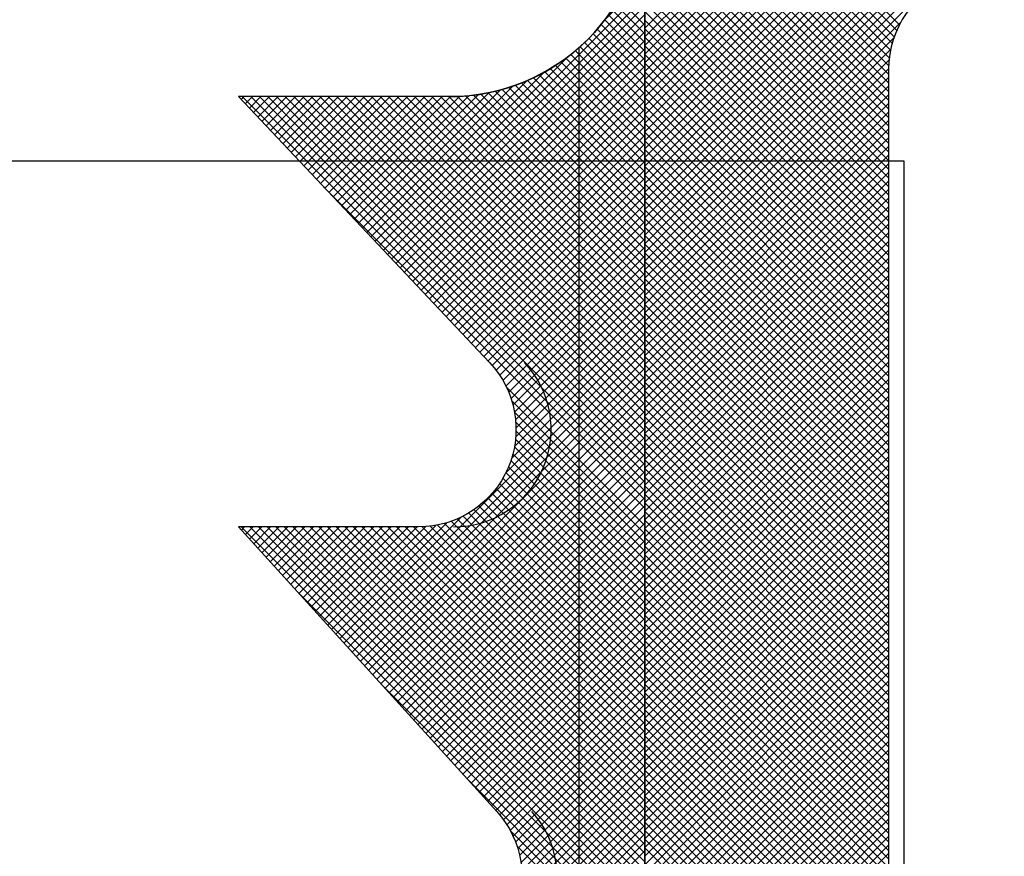
# Model space of a CAD drawing. Units: metres. Extents: x 697326 to 698391, y 7688351 to 7689048.
# Drawn here: x 698030 to 698030, y 7688571 to 7688571 of the extents above; entities that cross this region are included whole.
import ezdxf

# ---------------------------------------------------------------- set-up
doc = ezdxf.new("R2010")
doc.units = ezdxf.units.M
doc.linetypes.add('DASHED', pattern=[0.75, 0.5, -0.25])
doc.layers.add('C-2', color=2, linetype='Continuous', lineweight=30)
doc.layers.add('LONGARINA', color=7, linetype='Continuous')

msp = doc.modelspace()

# ---------------------------------------------------------------- hatches: boundary and pattern name
h = msp.add_hatch()
h.set_pattern_fill('AR-CONC', scale=0.001)
h.set_pattern_definition([(49.99999999999999, (142783.7660885651, 22901.14326790255), (0.182184668996004, -0.01593908553890309), [0.01905, -0.20955]), (355, (142783.7660885651, 22901.14326790255), (-0.03524342142496934, 0.1910568452390352), [0.01524, -0.16764058417]), (100.4514447, (142783.7812705721, 22901.14193964936), (0.1469412470903533, 0.1751177519121951), [0.0161900088, -0.1780902445999999]), (46.18420000000001, (142783.7660885651, 22901.19406790286), (0.2710790408921299, -0.04204232793272715), [0.028575, -0.314325]), (96.63555760999992, (142783.7886784651, 22901.19056440238), (0.237404134051503, 0.2474261245977215), [0.02428502314, -0.26713560816]), (351.1841511700001, (142783.7660885651, 22901.19406790286), (0.237404134064977, 0.2474261245855326), [0.02285996707, -0.25145973192]), (21, (142783.7914885652, 22901.18136790209), (0.1516143912691325, -0.1022651981870876), [0.01905, -0.20955]), (326.0000000000001, (142783.7914885652, 22901.18136790209), (0.06180202834764707, 0.1841879661223193), [0.01524, -0.16764]), (71.45144499999999, (142783.8041230977, 22901.17284580227), (0.2134164192787162, 0.08192276888590524), [0.0161900088, -0.1780899376]), (37.50000000000001, (142783.7660885651, 22901.14326790255), (0.003088603250591816, 0.0845550388731531), [0, -0.165608, 0, -0.17018, 0, -0.168275]), (7.499999999999999, (142783.7660885651, 22901.14326790255), (0.06681966251030574, 0.1001805748181195), [0, -0.09702799999999999, 0, -0.161798, 0, -0.06413500000000001]), (327.5, (142783.7094465651, 22901.14326790255), (0.1355905951668714, -0.005728743992673444), [0, -0.0635, 0, -0.19812, 0, -0.26289]), (317.5, (142783.6840465651, 22901.14326790255), (0.148129181386018, 0.02542649103333303), [0, -0.08255, 0, -0.131572, 0, -0.18669])])
edge = h.paths.add_edge_path()
edge.add_arc((698030.0611710477, 7688570.532024979), 2.552003326077088, 274.2142545703088, 279.8720526962599)
edge.add_line((698030.4987083703, 7688568.017808984), (698030.4987083703, 7688568.423764178))
edge.add_line((698030.4987083703, 7688568.423764178), (698030.7237083704, 7688568.673764178))
edge.add_line((698030.7237083704, 7688568.673764178), (698030.7237083704, 7688569.297764178))
edge.add_line((698030.7237083704, 7688569.297764178), (698030.2487083704, 7688569.297764178))
edge.add_line((698030.2487083704, 7688569.297764178), (698030.2487083704, 7688567.986921694))
edge = h.paths.add_edge_path()
edge.add_arc((698030.1496939432, 7688570.742639031), 2.75749558456677, 266.861222696032, 272.0577833817453)
edge.add_line((698030.2487083704, 7688567.986921694), (698030.2487083704, 7688569.297764178))
edge.add_line((698030.2487083704, 7688569.297764178), (698030.0237083704, 7688569.297764178))
edge.add_line((698030.0237083704, 7688569.297764178), (698030.0237083704, 7688570.537764178))
edge.add_line((698030.0237083704, 7688570.537764178), (698029.7737083704, 7688570.537764178))
edge.add_line((698029.7737083704, 7688570.537764178), (698029.7737083704, 7688570.142764177))
edge.add_line((698029.7737083704, 7688570.142764177), (698029.6487083704, 7688570.142764177))
edge.add_line((698029.6487083704, 7688570.142764177), (698029.4237083704, 7688570.142764177))
edge.add_line((698029.4237083704, 7688570.142764177), (698029.4237083704, 7688569.892764177))
edge.add_line((698029.4237083704, 7688569.892764177), (698029.7737083704, 7688569.587764177))
edge.add_line((698029.7737083704, 7688569.587764177), (698029.7737083704, 7688568.673764178))
edge.add_line((698029.7737083704, 7688568.673764178), (698029.9987083705, 7688568.423764178))
edge.add_line((698029.9987083705, 7688568.423764178), (698029.9987083705, 7688567.989280127))

# ---------------------------------------------------------------- linework, layer by layer
at = {"color": 0}
for p, q in [((698030.0197199399, 7688570.539806781), (698030.0260220892, 7688570.54610893)), ((698030.0197199399, 7688570.539674199), (698030.0260823864, 7688570.546036645)), ((698030.0197199399, 7688570.539541616), (698030.0261426835, 7688570.54596436)), ((698030.0197199399, 7688570.539409034), (698030.0262029805, 7688570.545892075)), ((698030.0197199399, 7688570.539276452), (698030.0262632776, 7688570.545819789)), ((698030.0197199399, 7688570.539143869), (698030.0263235747, 7688570.545747504)), ((698030.0197199399, 7688570.539011287), (698030.0263838718, 7688570.545675218)), ((698030.0197199399, 7688570.538878704), (698030.026444169, 7688570.545602934)), ((698030.0197199399, 7688570.538746121), (698030.0265044661, 7688570.545530648)), ((698030.0197199399, 7688570.538613539), (698030.0265647632, 7688570.545458362)), ((698030.0197199399, 7688570.538480957), (698030.0266250602, 7688570.545386077)), ((698030.0197199399, 7688570.538348375), (698030.0266853573, 7688570.545313792)), ((698030.0197199399, 7688570.538215792), (698030.0267456544, 7688570.545241507)), ((698030.0197199399, 7688570.53808321), (698030.0268059516, 7688570.545169221)), ((698030.0197199399, 7688570.537950628), (698030.0268662487, 7688570.545096936)), ((698030.0197199399, 7688570.537818044), (698030.0269265458, 7688570.545024651)), ((698030.0197199399, 7688570.537685462), (698030.0269868429, 7688570.544952366)), ((698030.0197199399, 7688570.53755288), (698030.0270471399, 7688570.54488008)), ((698030.0197199399, 7688570.537420298), (698030.027107437, 7688570.544807795)), ((698030.0197199399, 7688570.537287715), (698030.0271677341, 7688570.544735509)), ((698030.0197199399, 7688570.537155133), (698030.0272280313, 7688570.544663224)), ((698030.0197199399, 7688570.537022551), (698030.0272883284, 7688570.544590939)), ((698030.0197199399, 7688570.536889968), (698030.0273486255, 7688570.544518653)), ((698030.0197199399, 7688570.536757385), (698030.0274089226, 7688570.544446368)), ((698030.0197199399, 7688570.536624803), (698030.0274692196, 7688570.544374083)), ((698030.0197199399, 7688570.53649222), (698030.0275295167, 7688570.544301798)), ((698030.0197199399, 7688570.536359638), (698030.0275898139, 7688570.544229512)), ((698030.0197199399, 7688570.536227056), (698030.027650111, 7688570.544157227)), ((698030.0197199399, 7688570.536094474), (698030.0277104081, 7688570.544084941)), ((698030.0236364772, 7688570.539861215), (698030.0197199399, 7688570.543777753)), ((698030.0235938512, 7688570.539771259), (698030.0197199399, 7688570.543645171)), ((698030.0235563847, 7688570.539676143), (698030.0197199399, 7688570.543512588)), ((698030.0235245607, 7688570.539575385), (698030.0197199399, 7688570.543380005)), ((698030.0234990404, 7688570.539468323), (698030.0197199399, 7688570.543247423)), ((698030.0234807469, 7688570.539354034), (698030.0197199399, 7688570.543114841)), ((698030.0234710169, 7688570.539231181), (698030.0197199399, 7688570.542982258)), ((698030.0234699372, 7688570.539099678), (698030.0197199399, 7688570.542849676)), ((698030.0234699372, 7688570.538967096), (698030.0197199399, 7688570.542717094)), ((698030.0234699372, 7688570.538834514), (698030.0197199399, 7688570.542584511)), ((698030.0234699372, 7688570.538701931), (698030.0197199399, 7688570.542451928)), ((698030.0234699372, 7688570.538569349), (698030.0197199399, 7688570.542319346)), ((698030.0234699372, 7688570.538436767), (698030.0197199399, 7688570.542186764)), ((698030.0234699372, 7688570.538304184), (698030.0197199399, 7688570.542054181)), ((698030.0234699372, 7688570.538171601), (698030.0197199399, 7688570.541921599)), ((698030.0234699372, 7688570.538039019), (698030.0197199399, 7688570.541789017)), ((698030.0234699372, 7688570.537906437), (698030.0197199399, 7688570.541656434)), ((698030.0234699372, 7688570.537773854), (698030.0197199399, 7688570.541523851)), ((698030.0234699372, 7688570.537641272), (698030.0197199399, 7688570.541391269)), ((698030.0234699372, 7688570.53750869), (698030.0197199399, 7688570.541258687)), ((698030.0234699372, 7688570.537376107), (698030.0197199399, 7688570.541126104)), ((698030.0234699372, 7688570.537243525), (698030.0197199399, 7688570.540993522)), ((698030.0234699372, 7688570.537110942), (698030.0197199399, 7688570.54086094)), ((698030.0234699372, 7688570.53697836), (698030.0197199399, 7688570.540728357)), ((698030.0234699372, 7688570.536845777), (698030.0197199399, 7688570.540595775)), ((698030.0190996984, 7688570.539928773), (698030.0197199399, 7688570.540549015)), ((698030.0234699372, 7688570.536713195), (698030.0197199399, 7688570.540463192)), ((698030.0156993021, 7688570.536395795), (698030.0197199399, 7688570.540416433)), ((698030.0157637097, 7688570.53632762), (698030.0197199399, 7688570.54028385)), ((698030.0234699372, 7688570.536580613), (698030.0197199399, 7688570.54033061)), ((698030.0158281174, 7688570.536259445), (698030.0197199399, 7688570.540151267)), ((698030.0197199399, 7688570.539720958), (698030.0192683531, 7688570.540172545)), ((698030.0197199399, 7688570.539853541), (698030.0193180213, 7688570.540255459)), ((698030.0234699372, 7688570.53644803), (698030.0197199399, 7688570.540198027)), ((698030.015892525, 7688570.536191271), (698030.0197199399, 7688570.540018685)), ((698030.0197199399, 7688570.539455794), (698030.0191623302, 7688570.540013403)), ((698030.0197199399, 7688570.539588376), (698030.0192164407, 7688570.540091875)), ((698030.0234699372, 7688570.536315448), (698030.0197199399, 7688570.540065445)), ((698030.0159569327, 7688570.536123096), (698030.0197199399, 7688570.539886103)), ((698030.0197199399, 7688570.539190629), (698030.0190476604, 7688570.539862908)), ((698030.0197199399, 7688570.539323211), (698030.0191060598, 7688570.539937091)), ((698030.0234699372, 7688570.536182866), (698030.0197199399, 7688570.539932863)), ((698030.0197199399, 7688570.535961891), (698030.0236561142, 7688570.539898065)), ((698030.0160213403, 7688570.536054921), (698030.0197199399, 7688570.539753521)), ((698030.0197199399, 7688570.538925463), (698030.0189245628, 7688570.539720841)), ((698030.0197199399, 7688570.539058046), (698030.0189871556, 7688570.539790831)), ((698030.0234699372, 7688570.536050282), (698030.0197199399, 7688570.53980028)), ((698030.016085748, 7688570.535986746), (698030.0197199399, 7688570.539620938)), ((698030.0197199399, 7688570.538527717), (698030.0187243348, 7688570.539523321)), ((698030.0197199399, 7688570.538660299), (698030.0187931507, 7688570.539587088)), ((698030.0197199399, 7688570.538792881), (698030.018859893, 7688570.539652929)), ((698030.0234699372, 7688570.5359177), (698030.0197199399, 7688570.539667698)), ((698030.0197199399, 7688570.535829308), (698030.0235508218, 7688570.53966019)), ((698030.0234699372, 7688570.535785118), (698030.0197199399, 7688570.539535115)), ((698030.0156348944, 7688570.536463969), (698030.0185466185, 7688570.539375694)), ((698030.0161501556, 7688570.535918571), (698030.0197199399, 7688570.539488356)), ((698030.0197199399, 7688570.538262552), (698030.018580446, 7688570.539402045)), ((698030.0197199399, 7688570.538395134), (698030.0186534377, 7688570.539461636)), ((698030.0197199399, 7688570.535696726), (698030.0235009545, 7688570.53947774)), ((698030.0234699372, 7688570.535652536), (698030.0197199399, 7688570.539402532)), ((698030.0162145633, 7688570.535850396), (698030.0197199399, 7688570.539355773)), ((698030.016278971, 7688570.535782222), (698030.0197199399, 7688570.53922319)), ((698030.0197199399, 7688570.537864804), (698030.0183486674, 7688570.539236077)), ((698030.0197199399, 7688570.537997386), (698030.0184280912, 7688570.539289235)), ((698030.0197199399, 7688570.53812997), (698030.0185053394, 7688570.53934457)), ((698030.0197199399, 7688570.535564143), (698030.0234771667, 7688570.53932137)), ((698030.0234699372, 7688570.535519953), (698030.0197199399, 7688570.53926995)), ((698030.0155704867, 7688570.536532144), (698030.0181644743, 7688570.539126132)), ((698030.0163433786, 7688570.535714047), (698030.0197199399, 7688570.539090608)), ((698030.0197199399, 7688570.537467057), (698030.0180968835, 7688570.539090114)), ((698030.0197199399, 7688570.53759964), (698030.0181831183, 7688570.539136461)), ((698030.0197199399, 7688570.537732222), (698030.0182670264, 7688570.539185136)), ((698030.0197199399, 7688570.535431561), (698030.0234699372, 7688570.539181558)), ((698030.0234699372, 7688570.535387371), (698030.0197199399, 7688570.539137368)), ((698030.0154416714, 7688570.536668493), (698030.0176896874, 7688570.53891651)), ((698030.0155060791, 7688570.536600319), (698030.0179053402, 7688570.53899958)), ((698030.0164077863, 7688570.535645872), (698030.0197199399, 7688570.538958026)), ((698030.0197199399, 7688570.536936727), (698030.0177271009, 7688570.538929567)), ((698030.0197199399, 7688570.53706931), (698030.017823464, 7688570.538965786)), ((698030.0197199399, 7688570.537201893), (698030.0179171445, 7688570.539004687)), ((698030.0197199399, 7688570.537334475), (698030.0180082528, 7688570.539046162)), ((698030.0197199399, 7688570.535298979), (698030.0234699372, 7688570.539048976)), ((698030.0234699372, 7688570.535254789), (698030.0197199399, 7688570.539004786)), ((698030.0197199399, 7688570.535166397), (698030.0234699372, 7688570.538916393)), ((698030.0151840408, 7688570.536941193), (698030.0170126099, 7688570.538769762)), ((698030.0152484485, 7688570.536873018), (698030.0171639166, 7688570.538788486)), ((698030.0153128561, 7688570.536804844), (698030.0173251438, 7688570.538817131)), ((698030.0153772638, 7688570.536736669), (698030.0174989563, 7688570.538858362)), ((698030.0164721939, 7688570.535577698), (698030.0197199399, 7688570.538825444)), ((698030.0197199399, 7688570.53600865), (698030.016963255, 7688570.538765335)), ((698030.0197199399, 7688570.536141233), (698030.0170835981, 7688570.538777575)), ((698030.0197199399, 7688570.536273816), (698030.0171996942, 7688570.538794061)), ((698030.0197199399, 7688570.536406398), (698030.0173119027, 7688570.538814435)), ((698030.0197199399, 7688570.53653898), (698030.0174205196, 7688570.538838401)), ((698030.0197199399, 7688570.536671562), (698030.0175257918, 7688570.538865711)), ((698030.0197199399, 7688570.536804145), (698030.0176279269, 7688570.538896158)), ((698030.0234699372, 7688570.535122206), (698030.0197199399, 7688570.538872203)), ((698030.0197199399, 7688570.535033814), (698030.0234699372, 7688570.538783811)), ((698030.0135094417, 7688570.538713736), (698030.013551157, 7688570.538755452)), ((698030.0197199399, 7688570.532561507), (698030.0135259952, 7688570.538755452)), ((698030.0135738493, 7688570.538645562), (698030.0136837395, 7688570.538755452)), ((698030.013638257, 7688570.538577387), (698030.0138163219, 7688570.538755452)), ((698030.0197199399, 7688570.53269409), (698030.0136585776, 7688570.538755452)), ((698030.0137026646, 7688570.538509212), (698030.0139489042, 7688570.538755452)), ((698030.0137670723, 7688570.538441038), (698030.0140814867, 7688570.538755452)), ((698030.0197199399, 7688570.532826672), (698030.01379116, 7688570.538755452)), ((698030.0138314799, 7688570.538372863), (698030.0142140691, 7688570.538755452)), ((698030.0138958876, 7688570.538304688), (698030.0143466515, 7688570.538755452)), ((698030.0197199399, 7688570.532959254), (698030.0139237425, 7688570.538755452)), ((698030.0139602954, 7688570.538236514), (698030.014479234, 7688570.538755452)), ((698030.014024703, 7688570.538168339), (698030.0146118164, 7688570.538755452)), ((698030.0197199399, 7688570.533091838), (698030.0140563248, 7688570.538755452)), ((698030.0140891107, 7688570.538100164), (698030.0147443988, 7688570.538755452)), ((698030.0141535182, 7688570.538031989), (698030.0148769813, 7688570.538755452)), ((698030.0197199399, 7688570.53322442), (698030.0141889073, 7688570.538755452)), ((698030.014217926, 7688570.537963814), (698030.0150095636, 7688570.538755452)), ((698030.0142823335, 7688570.537895639), (698030.015142146, 7688570.538755452)), ((698030.0197199399, 7688570.533357002), (698030.0143214897, 7688570.538755452)), ((698030.0143467413, 7688570.537827465), (698030.0152747285, 7688570.538755452)), ((698030.0144111488, 7688570.53775929), (698030.0154073109, 7688570.538755452)), ((698030.0197199399, 7688570.533489584), (698030.0144540721, 7688570.538755452)), ((698030.0144755566, 7688570.537691115), (698030.0155398934, 7688570.538755452)), ((698030.0145399643, 7688570.537622941), (698030.0156724758, 7688570.538755452)), ((698030.0197199399, 7688570.533622167), (698030.0145866546, 7688570.538755452)), ((698030.0146043719, 7688570.537554766), (698030.0158050582, 7688570.538755452)), ((698030.0146687796, 7688570.537486591), (698030.0159376407, 7688570.538755452)), ((698030.0197199399, 7688570.533754749), (698030.014719237, 7688570.538755452)), ((698030.0147331872, 7688570.537418417), (698030.0160702231, 7688570.538755452)), ((698030.0147975949, 7688570.537350241), (698030.0162028054, 7688570.538755452)), ((698030.0197199399, 7688570.533887331), (698030.0148518194, 7688570.538755452)), ((698030.0148620025, 7688570.537282066), (698030.016335388, 7688570.538755452)), ((698030.0149264102, 7688570.537213892), (698030.0164679703, 7688570.538755452)), ((698030.0197199399, 7688570.534019914), (698030.0149844019, 7688570.538755452)), ((698030.0149908178, 7688570.537145717), (698030.0166005527, 7688570.538755452)), ((698030.0150552255, 7688570.537077542), (698030.0167331352, 7688570.538755452)), ((698030.0197199399, 7688570.534152497), (698030.0151169843, 7688570.538755452)), ((698030.0151196332, 7688570.537009368), (698030.0168694451, 7688570.538759179)), ((698030.0197199399, 7688570.534285079), (698030.0152495666, 7688570.538755452)), ((698030.0197199399, 7688570.534417661), (698030.0153821491, 7688570.538755452)), ((698030.0197199399, 7688570.534550244), (698030.0155147315, 7688570.538755452)), ((698030.0197199399, 7688570.534682826), (698030.0156473139, 7688570.538755452)), ((698030.0197199399, 7688570.534815408), (698030.0157798964, 7688570.538755452)), ((698030.0197199399, 7688570.534947991), (698030.0159124788, 7688570.538755452)), ((698030.0197199399, 7688570.535080574), (698030.0160450612, 7688570.538755452)), ((698030.0197199399, 7688570.535213156), (698030.0161776437, 7688570.538755452)), ((698030.0197199399, 7688570.535345739), (698030.016310226, 7688570.538755452)), ((698030.0197199399, 7688570.535478321), (698030.0164428084, 7688570.538755452)), ((698030.0165366016, 7688570.535509523), (698030.0197199399, 7688570.538692861)), ((698030.0197199399, 7688570.535610903), (698030.0165753909, 7688570.538755452)), ((698030.0197199399, 7688570.535743485), (698030.0167079733, 7688570.538755452)), ((698030.0197199399, 7688570.535876068), (698030.0168382231, 7688570.538757785)), ((698030.0234699372, 7688570.534989623), (698030.0197199399, 7688570.538739621)), ((698030.0197199399, 7688570.534901232), (698030.0234699372, 7688570.538651229)), ((698030.0166010092, 7688570.535441348), (698030.0197199399, 7688570.538560279)), ((698030.0234699372, 7688570.534857041), (698030.0197199399, 7688570.538607039)), ((698030.0197199399, 7688570.534768649), (698030.0234699372, 7688570.538518647)), ((698030.0234699372, 7688570.534724459), (698030.0197199399, 7688570.538474455)), ((698030.0166654169, 7688570.535373174), (698030.0197199399, 7688570.538427697)), ((698030.0197199399, 7688570.534636066), (698030.0234699372, 7688570.538386064)), ((698030.0234699372, 7688570.534591876), (698030.0197199399, 7688570.538341873)), ((698030.0167298245, 7688570.535304998), (698030.0197199399, 7688570.538295113)), ((698030.0167942322, 7688570.535236823), (698030.0197199399, 7688570.538162531)), ((698030.0197199399, 7688570.534503484), (698030.0234699372, 7688570.538253481)), ((698030.0234699372, 7688570.534459294), (698030.0197199399, 7688570.538209291)), ((698030.0168586399, 7688570.535168649), (698030.0197199399, 7688570.538029949)), ((698030.0197199399, 7688570.534370902), (698030.0234699372, 7688570.538120899)), ((698030.0234699372, 7688570.534326712), (698030.0197199399, 7688570.538076709)), ((698030.0169230475, 7688570.535100474), (698030.0197199399, 7688570.537897366)), ((698030.0197199399, 7688570.534238319), (698030.0234699372, 7688570.537988316)), ((698030.0234699372, 7688570.534194129), (698030.0197199399, 7688570.537944126)), ((698030.0197199399, 7688570.534105737), (698030.0234699372, 7688570.537855734)), ((698030.0169874552, 7688570.535032299), (698030.0197199399, 7688570.537764784)), ((698030.0234699372, 7688570.534061546), (698030.0197199399, 7688570.537811544)), ((698030.0197199399, 7688570.533973155), (698030.0234699372, 7688570.537723152)), ((698030.0170518628, 7688570.534964125), (698030.0197199399, 7688570.537632202)), ((698030.0234699372, 7688570.533928964), (698030.0197199399, 7688570.537678962)), ((698030.0197199399, 7688570.533840572), (698030.0234699372, 7688570.537590569)), ((698030.0171162705, 7688570.53489595), (698030.0197199399, 7688570.53749962)), ((698030.0234699372, 7688570.533796381), (698030.0197199399, 7688570.537546379)), ((698030.0197199399, 7688570.533707989), (698030.0234699372, 7688570.537457987)), ((698030.0234699372, 7688570.533663799), (698030.0197199399, 7688570.537413796)), ((698030.0197199399, 7688570.532428925), (698030.0147800094, 7688570.537368855)), ((698030.0171806781, 7688570.534827775), (698030.0197199399, 7688570.537367037)), ((698030.0197199399, 7688570.533575407), (698030.0234699372, 7688570.537325405)), ((698030.0234699372, 7688570.533531217), (698030.0197199399, 7688570.537281214)), ((698030.0172450858, 7688570.534759601), (698030.0197199399, 7688570.537234454)), ((698030.0173094935, 7688570.534691426), (698030.0197199399, 7688570.537101872)), ((698030.0197199399, 7688570.533442825), (698030.0234699372, 7688570.537192822)), ((698030.0234699372, 7688570.533398635), (698030.0197199399, 7688570.537148631)), ((698030.01737292, 7688570.53462227), (698030.0197199399, 7688570.536969289)), ((698030.0197199399, 7688570.533310242), (698030.0234699372, 7688570.537060239)), ((698030.0234699372, 7688570.533266052), (698030.0197199399, 7688570.537016049)), ((698030.01743237, 7688570.534549138), (698030.0197199399, 7688570.536836707)), ((698030.0197199399, 7688570.53317766), (698030.0234699372, 7688570.536927657)), ((698030.0234699372, 7688570.53313347), (698030.0197199399, 7688570.536883467)), ((698030.0197199399, 7688570.533045078), (698030.0234699372, 7688570.536795075)), ((698030.0174875583, 7688570.534471743), (698030.0197199399, 7688570.536704125)), ((698030.0234699372, 7688570.533000887), (698030.0197199399, 7688570.536750885)), ((698030.0197199399, 7688570.532912496), (698030.0234699372, 7688570.536662492)), ((698030.0175383464, 7688570.534389948), (698030.0197199399, 7688570.536571543)), ((698030.0234699372, 7688570.532868304), (698030.0197199399, 7688570.536618302)), ((698030.0197199399, 7688570.532779912), (698030.0234699372, 7688570.53652991)), ((698030.0175845304, 7688570.534303551), (698030.0197199399, 7688570.53643896)), ((698030.0234699372, 7688570.532735722), (698030.0197199399, 7688570.536485719)), ((698030.0197199399, 7688570.53264733), (698030.0234699372, 7688570.536397328)), ((698030.0234699372, 7688570.53260314), (698030.0197199399, 7688570.536353137)), ((698030.017625827, 7688570.534212264), (698030.0197199399, 7688570.536306378)), ((698030.0197199399, 7688570.532514748), (698030.0234699372, 7688570.536264746)), ((698030.0234699372, 7688570.532470558), (698030.0197199399, 7688570.536220554)), ((698030.01766185, 7688570.534115705), (698030.0197199399, 7688570.536173795)), ((698030.017692075, 7688570.534013348), (698030.0197199399, 7688570.536041212)), ((698030.0197199399, 7688570.532382165), (698030.0234699372, 7688570.536132162)), ((698030.0234699372, 7688570.532337975), (698030.0197199399, 7688570.536087972)), ((698030.0177157818, 7688570.533904472), (698030.0197199399, 7688570.53590863)), ((698030.0197199399, 7688570.532249583), (698030.0234699372, 7688570.53599958)), ((698030.0234699372, 7688570.532205393), (698030.0197199399, 7688570.53595539)), ((698030.017731956, 7688570.533788064), (698030.0197199399, 7688570.535776048)), ((698030.0197199399, 7688570.532117001), (698030.0234699372, 7688570.535866998)), ((698030.0234699372, 7688570.53207281), (698030.0197199399, 7688570.535822808)), ((698030.0177391112, 7688570.533662637), (698030.0197199399, 7688570.535643465)), ((698030.0197199399, 7688570.531984418), (698030.0234699372, 7688570.535734415)), ((698030.0234699372, 7688570.531940227), (698030.0197199399, 7688570.535690225)), ((698030.0197199399, 7688570.531851836), (698030.0234699372, 7688570.535601833)), ((698030.0177349349, 7688570.533525878), (698030.0197199399, 7688570.535510883)), ((698030.0234699372, 7688570.531807645), (698030.0197199399, 7688570.535557643)), ((698030.0197199399, 7688570.531719253), (698030.0234699372, 7688570.535469251)), ((698030.0177154808, 7688570.533373841), (698030.0197199399, 7688570.535378301)), ((698030.0234699372, 7688570.531675063), (698030.0197199399, 7688570.53542506)), ((698030.0197199399, 7688570.531586671), (698030.0234699372, 7688570.535336668)), ((698030.0234699372, 7688570.53154248), (698030.0197199399, 7688570.535292477)), ((698030.0176728896, 7688570.533198668), (698030.0197199399, 7688570.535245718)), ((698030.0197199399, 7688570.531454088), (698030.0234699372, 7688570.535204086)), ((698030.0234699372, 7688570.531409898), (698030.0197199399, 7688570.535159895)), ((698030.0150922248, 7688570.530352838), (698030.0197199399, 7688570.534980553)), ((698030.017585778, 7688570.532978973), (698030.0197199399, 7688570.535113135)), ((698030.0197199399, 7688570.531321506), (698030.0234699372, 7688570.535071503)), ((698030.0234699372, 7688570.531277316), (698030.0197199399, 7688570.535027313)), ((698030.0151553085, 7688570.530283339), (698030.0197199399, 7688570.534847971)), ((698030.0197199399, 7688570.531188924), (698030.0234699372, 7688570.534938921)), ((698030.0234699372, 7688570.531144734), (698030.0197199399, 7688570.53489473)), ((698030.0152183921, 7688570.53021384), (698030.0197199399, 7688570.534715388)), ((698030.0197199399, 7688570.531056341), (698030.0234699372, 7688570.534806338)), ((698030.0234699372, 7688570.53101215), (698030.0197199399, 7688570.534762148)), ((698030.0152814758, 7688570.530144342), (698030.0197199399, 7688570.534582806)), ((698030.0197199399, 7688570.530923759), (698030.0234699372, 7688570.534673756)), ((698030.0234699372, 7688570.530879568), (698030.0197199399, 7688570.534629566)), ((698030.0197199399, 7688570.530791176), (698030.0234699372, 7688570.534541174)), ((698030.0153445594, 7688570.530074843), (698030.0197199399, 7688570.534450224)), ((698030.0234699372, 7688570.530746986), (698030.0197199399, 7688570.534496984)), ((698030.0197199399, 7688570.530658594), (698030.0234699372, 7688570.534408591)), ((698030.0154076432, 7688570.530005344), (698030.0197199399, 7688570.534317642)), ((698030.0197199399, 7688570.53216376), (698030.0175887279, 7688570.534294972)), ((698030.0234699372, 7688570.530614403), (698030.0197199399, 7688570.5343644)), ((698030.0197199399, 7688570.530526011), (698030.0234699372, 7688570.534276009)), ((698030.0234699372, 7688570.530481821), (698030.0197199399, 7688570.534231818)), ((698030.0154707269, 7688570.529935845), (698030.0197199399, 7688570.534185058)), ((698030.0197199399, 7688570.532031178), (698030.0176742544, 7688570.534076863)), ((698030.0197199399, 7688570.530393429), (698030.0234699372, 7688570.534143426)), ((698030.0234699372, 7688570.530349239), (698030.0197199399, 7688570.534099236)), ((698030.0155338105, 7688570.529866347), (698030.0197199399, 7688570.534052476)), ((698030.0155968942, 7688570.529796848), (698030.0197199399, 7688570.533919894)), ((698030.0197199399, 7688570.530260847), (698030.0234699372, 7688570.534010844)), ((698030.0234699372, 7688570.530216657), (698030.0197199399, 7688570.533966653)), ((698030.0156599778, 7688570.529727349), (698030.0197199399, 7688570.533787311)), ((698030.0197199399, 7688570.531898595), (698030.017716155, 7688570.53390238)), ((698030.0197199399, 7688570.530128264), (698030.0234699372, 7688570.533878261)), ((698030.0234699372, 7688570.530084074), (698030.0197199399, 7688570.533834071)), ((698030.0157230615, 7688570.529657851), (698030.0197199399, 7688570.533654729)), ((698030.0197199399, 7688570.531766013), (698030.0177351864, 7688570.533750766)), ((698030.0197199399, 7688570.529995682), (698030.0234699372, 7688570.533745679)), ((698030.0234699372, 7688570.529951491), (698030.0197199399, 7688570.533701489)), ((698030.0157861451, 7688570.529588352), (698030.0197199399, 7688570.533522147)), ((698030.0197199399, 7688570.531500848), (698030.0177316745, 7688570.533489114)), ((698030.0197199399, 7688570.53163343), (698030.0177390622, 7688570.533614309)), ((698030.0197199399, 7688570.5298631), (698030.0234699372, 7688570.533613097)), ((698030.0234699372, 7688570.529818909), (698030.0197199399, 7688570.533568907)), ((698030.0197199399, 7688570.529730516), (698030.0234699372, 7688570.533480514)), ((698030.0158492288, 7688570.529518853), (698030.0197199399, 7688570.533389564)), ((698030.0197199399, 7688570.531368266), (698030.0177153099, 7688570.533372896)), ((698030.0234699372, 7688570.529686326), (698030.0197199399, 7688570.533436324)), ((698030.0197199399, 7688570.529597934), (698030.0234699372, 7688570.533347932)), ((698030.0159123124, 7688570.529449354), (698030.0197199399, 7688570.533256982)), ((698030.0197199399, 7688570.531103101), (698030.0176610732, 7688570.533161967)), ((698030.0197199399, 7688570.531235683), (698030.0176914409, 7688570.533264183)), ((698030.0234699372, 7688570.529553744), (698030.0197199399, 7688570.533303741)), ((698030.0197199399, 7688570.529465352), (698030.0234699372, 7688570.53321535)), ((698030.0234699372, 7688570.529421162), (698030.0197199399, 7688570.533171159)), ((698030.0159753961, 7688570.529379856), (698030.0197199399, 7688570.533124399)), ((698030.0197199399, 7688570.530970518), (698030.0176249219, 7688570.533065536)), ((698030.0197199399, 7688570.52933277), (698030.0234699372, 7688570.533082766)), ((698030.0234699372, 7688570.529288579), (698030.0197199399, 7688570.533038576)), ((698030.0160384797, 7688570.529310357), (698030.0197199399, 7688570.532991817)), ((698030.0161015635, 7688570.529240858), (698030.0197199399, 7688570.532859234)), ((698030.0197199399, 7688570.530705353), (698030.017537213, 7688570.53288808)), ((698030.0197199399, 7688570.530837936), (698030.0175835073, 7688570.532974368)), ((698030.0197199399, 7688570.529200187), (698030.0234699372, 7688570.532950184)), ((698030.0234699372, 7688570.529155997), (698030.0197199399, 7688570.532905994)), ((698030.0161646471, 7688570.529171359), (698030.0197199399, 7688570.532726652)), ((698030.0197199399, 7688570.530440189), (698030.0174310311, 7688570.532729098)), ((698030.0197199399, 7688570.530572771), (698030.0174863202, 7688570.532806391)), ((698030.0197199399, 7688570.529067605), (698030.0234699372, 7688570.532817602)), ((698030.0234699372, 7688570.529023414), (698030.0197199399, 7688570.532773412)), ((698030.0162277308, 7688570.529101861), (698030.0197199399, 7688570.53259407)), ((698030.0197199399, 7688570.530175024), (698030.0173077566, 7688570.532587207)), ((698030.0197199399, 7688570.530307606), (698030.0173714828, 7688570.532656063)), ((698030.0197199399, 7688570.528935023), (698030.0234699372, 7688570.53268502)), ((698030.0234699372, 7688570.528890832), (698030.0197199399, 7688570.532640829)), ((698030.0162908144, 7688570.529032362), (698030.0197199399, 7688570.532461487)), ((698030.0197199399, 7688570.529777276), (698030.0170915673, 7688570.532405649)), ((698030.0197199399, 7688570.529909859), (698030.0171678426, 7688570.532461956)), ((698030.0197199399, 7688570.530042442), (698030.0172398827, 7688570.532522499)), ((698030.0197199399, 7688570.52880244), (698030.0234699372, 7688570.532552437)), ((698030.0234699372, 7688570.528758249), (698030.0197199399, 7688570.532508247)), ((698030.0197199399, 7688570.528669857), (698030.0234699372, 7688570.532419855)), ((698030.0150291412, 7688570.530422337), (698030.0169003039, 7688570.532293499)), ((698030.0163538981, 7688570.528962863), (698030.0197199399, 7688570.532328905)), ((698030.0197199399, 7688570.529379529), (698030.0168357729, 7688570.532263696)), ((698030.0197199399, 7688570.529512112), (698030.0169257558, 7688570.532306296)), ((698030.0197199399, 7688570.529644694), (698030.0170109336, 7688570.5323537)), ((698030.0234699372, 7688570.528625667), (698030.0197199399, 7688570.532375664)), ((698030.0197199399, 7688570.528537275), (698030.0234699372, 7688570.532287273)), ((698030.0197199399, 7688570.525932387), (698030.0135123305, 7688570.532139995)), ((698030.0135151333, 7688570.532090307), (698030.0135648217, 7688570.532139995)), ((698030.013578217, 7688570.532020808), (698030.0136974041, 7688570.532139995)), ((698030.0136413006, 7688570.53195131), (698030.0138299866, 7688570.532139995)), ((698030.0197199399, 7688570.526064969), (698030.013644913, 7688570.532139995)), ((698030.0137043843, 7688570.531881811), (698030.013962569, 7688570.532139995)), ((698030.0137674679, 7688570.531812312), (698030.0140951513, 7688570.532139995)), ((698030.0197199399, 7688570.526197551), (698030.0137774954, 7688570.532139995)), ((698030.0138305516, 7688570.531742813), (698030.0142277338, 7688570.532139995)), ((698030.0138936352, 7688570.531673315), (698030.0143603162, 7688570.532139995)), ((698030.0197199399, 7688570.526330134), (698030.0139100777, 7688570.532139995)), ((698030.013956719, 7688570.531603816), (698030.0144928986, 7688570.532139995)), ((698030.0140198026, 7688570.531534317), (698030.0146254811, 7688570.532139995)), ((698030.0197199399, 7688570.526462716), (698030.0140426602, 7688570.532139995)), ((698030.0140828863, 7688570.531464818), (698030.0147580635, 7688570.532139995)), ((698030.0141459699, 7688570.53139532), (698030.0148906459, 7688570.532139995)), ((698030.0197199399, 7688570.526595298), (698030.0141752426, 7688570.532139995)), ((698030.0142090536, 7688570.531325821), (698030.0150232284, 7688570.532139995)), ((698030.0142721372, 7688570.531256322), (698030.0151558107, 7688570.532139995)), ((698030.0197199399, 7688570.52672788), (698030.014307825, 7688570.532139995)), ((698030.0143352209, 7688570.531186824), (698030.0152883931, 7688570.532139995)), ((698030.0143983046, 7688570.531117325), (698030.0154209756, 7688570.532139995)), ((698030.0197199399, 7688570.526860463), (698030.0144404075, 7688570.532139995)), ((698030.0144613882, 7688570.531047826), (698030.015553558, 7688570.532139995)), ((698030.014524472, 7688570.530978327), (698030.0156861404, 7688570.532139995)), ((698030.0197199399, 7688570.526993046), (698030.0145729899, 7688570.532139995)), ((698030.0145875555, 7688570.530908829), (698030.0158187229, 7688570.532139995)), ((698030.0146506393, 7688570.53083933), (698030.0159513053, 7688570.532139995)), ((698030.0197199399, 7688570.527125628), (698030.0147055723, 7688570.532139995)), ((698030.0147137229, 7688570.530769831), (698030.0160838877, 7688570.532139995)), ((698030.0147768066, 7688570.530700332), (698030.0162164702, 7688570.532139995)), ((698030.0197199399, 7688570.527258211), (698030.0148381548, 7688570.532139995)), ((698030.0148398902, 7688570.530630833), (698030.0163533997, 7688570.532144343)), ((698030.0149029739, 7688570.530561334), (698030.0165054364, 7688570.532163797)), ((698030.0149660575, 7688570.530491835), (698030.0166806099, 7688570.532206388)), ((698030.0197199399, 7688570.527390793), (698030.0149707372, 7688570.532139995)), ((698030.0197199399, 7688570.527523375), (698030.0151033195, 7688570.532139995)), ((698030.0197199399, 7688570.527655958), (698030.015235902, 7688570.532139995)), ((698030.0197199399, 7688570.52778854), (698030.0153684844, 7688570.532139995)), ((698030.0197199399, 7688570.527921122), (698030.0155010668, 7688570.532139995)), ((698030.0197199399, 7688570.528053705), (698030.0156336493, 7688570.532139995)), ((698030.0197199399, 7688570.528186288), (698030.0157662317, 7688570.532139995)), ((698030.0197199399, 7688570.52831887), (698030.0158988142, 7688570.532139995)), ((698030.0197199399, 7688570.528451452), (698030.0160313966, 7688570.532139995)), ((698030.0197199399, 7688570.528584035), (698030.016163979, 7688570.532139995)), ((698030.0197199399, 7688570.528716617), (698030.0162955073, 7688570.532141049)), ((698030.0164169817, 7688570.528893365), (698030.0197199399, 7688570.532196322)), ((698030.0197199399, 7688570.528849199), (698030.01641841, 7688570.53215073)), ((698030.0197199399, 7688570.528981782), (698030.0165327404, 7688570.532168982)), ((698030.0197199399, 7688570.529114365), (698030.0166398382, 7688570.532194466)), ((698030.0197199399, 7688570.529246947), (698030.0167406283, 7688570.532226258)), ((698030.0234699372, 7688570.528493085), (698030.0197199399, 7688570.532243082)), ((698030.0197199399, 7688570.528404693), (698030.0234699372, 7688570.53215469)), ((698030.0234699372, 7688570.528360502), (698030.0197199399, 7688570.532110499)), ((698030.0164800654, 7688570.528823866), (698030.0197199399, 7688570.53206374)), ((698030.0197199399, 7688570.52827211), (698030.0234699372, 7688570.532022107)), ((698030.0234699372, 7688570.52822792), (698030.0197199399, 7688570.531977917)), ((698030.016543149, 7688570.528754367), (698030.0197199399, 7688570.531931157)), ((698030.0166062327, 7688570.528684868), (698030.0197199399, 7688570.531798575)), ((698030.0197199399, 7688570.528139528), (698030.0234699372, 7688570.531889525)), ((698030.0234699372, 7688570.528095338), (698030.0197199399, 7688570.531845335)), ((698030.0166693165, 7688570.528615369), (698030.0197199399, 7688570.531665993)), ((698030.0197199399, 7688570.528006946), (698030.0234699372, 7688570.531756943)), ((698030.0234699372, 7688570.527962755), (698030.0197199399, 7688570.531712752)), ((698030.0167324, 7688570.52854587), (698030.0197199399, 7688570.53153341)), ((698030.0197199399, 7688570.527874363), (698030.0234699372, 7688570.53162436)), ((698030.0234699372, 7688570.527830172), (698030.0197199399, 7688570.53158017)), ((698030.0167954838, 7688570.528476371), (698030.0197199399, 7688570.531400828)), ((698030.0197199399, 7688570.527741781), (698030.0234699372, 7688570.531491778)), ((698030.0234699372, 7688570.52769759), (698030.0197199399, 7688570.531447588)), ((698030.0197199399, 7688570.527609198), (698030.0234699372, 7688570.531359196)), ((698030.0168585674, 7688570.528406872), (698030.0197199399, 7688570.531268246)), ((698030.0234699372, 7688570.527565008), (698030.0197199399, 7688570.531315005)), ((698030.0197199399, 7688570.527476615), (698030.0234699372, 7688570.531226613)), ((698030.0197199399, 7688570.525799803), (698030.0143578439, 7688570.5311619)), ((698030.0169216511, 7688570.528337374), (698030.0197199399, 7688570.531135662)), ((698030.0234699372, 7688570.527432425), (698030.0197199399, 7688570.531182422)), ((698030.0197199399, 7688570.527344033), (698030.0234699372, 7688570.53109403)), ((698030.0234699372, 7688570.527299843), (698030.0197199399, 7688570.53104984)), ((698030.0169847347, 7688570.528267875), (698030.0197199399, 7688570.53100308)), ((698030.0197199399, 7688570.527211451), (698030.0234699372, 7688570.530961448)), ((698030.0234699372, 7688570.527167261), (698030.0197199399, 7688570.530917258)), ((698030.0170478184, 7688570.528198376), (698030.0197199399, 7688570.530870498)), ((698030.017110902, 7688570.528128878), (698030.0197199399, 7688570.530737916)), ((698030.0197199399, 7688570.527078869), (698030.0234699372, 7688570.530828865)), ((698030.0234699372, 7688570.527034678), (698030.0197199399, 7688570.530784675)), ((698030.0171739857, 7688570.528059379), (698030.0197199399, 7688570.530605333)), ((698030.0197199399, 7688570.526946286), (698030.0234699372, 7688570.530696283)), ((698030.0234699372, 7688570.526902095), (698030.0197199399, 7688570.530652093)), ((698030.0172370693, 7688570.52798988), (698030.0197199399, 7688570.530472751)), ((698030.0197199399, 7688570.526813704), (698030.0234699372, 7688570.530563701)), ((698030.0234699372, 7688570.526769513), (698030.0197199399, 7688570.530519511)), ((698030.017300153, 7688570.527920381), (698030.0197199399, 7688570.530340169)), ((698030.0197199399, 7688570.526681121), (698030.0234699372, 7688570.530431119)), ((698030.0234699372, 7688570.526636931), (698030.0197199399, 7688570.530386928)), ((698030.0197199399, 7688570.526548538), (698030.0234699372, 7688570.530298536)), ((698030.0173632366, 7688570.527850883), (698030.0197199399, 7688570.530207586)), ((698030.0234699372, 7688570.526504348), (698030.0197199399, 7688570.530254345)), ((698030.0197199399, 7688570.526415956), (698030.0234699372, 7688570.530165954)), ((698030.0174263204, 7688570.527781384), (698030.0197199399, 7688570.530075003)), ((698030.0234699372, 7688570.526371766), (698030.0197199399, 7688570.530121763)), ((698030.0197199399, 7688570.526283374), (698030.0234699372, 7688570.530033371)), ((698030.0234699372, 7688570.526239184), (698030.0197199399, 7688570.529989181)), ((698030.0174882904, 7688570.527710772), (698030.0197199399, 7688570.529942421)), ((698030.0197199399, 7688570.526150792), (698030.0234699372, 7688570.529900788)), ((698030.0234699372, 7688570.526106601), (698030.0197199399, 7688570.529856598)), ((698030.0197199399, 7688570.525667221), (698030.015661609, 7688570.529725553)), ((698030.017546208, 7688570.527636107), (698030.0197199399, 7688570.529809839)), ((698030.0175998204, 7688570.527557136), (698030.0197199399, 7688570.529677256)), ((698030.0197199399, 7688570.526018209), (698030.0234699372, 7688570.529768206)), ((698030.0234699372, 7688570.525974018), (698030.0197199399, 7688570.529724016)), ((698030.0176489669, 7688570.527473701), (698030.0197199399, 7688570.529544674)), ((698030.0197199399, 7688570.525885627), (698030.0234699372, 7688570.529635624)), ((698030.0234699372, 7688570.525841436), (698030.0197199399, 7688570.529591434)), ((698030.0176934168, 7688570.527385568), (698030.0197199399, 7688570.529412092)), ((698030.0197199399, 7688570.525753045), (698030.0234699372, 7688570.529503042)), ((698030.0234699372, 7688570.525708854), (698030.0197199399, 7688570.529458851)), ((698030.0177328526, 7688570.527292422), (698030.0197199399, 7688570.529279509)), ((698030.0197199399, 7688570.525620461), (698030.0234699372, 7688570.529370459)), ((698030.0234699372, 7688570.525576271), (698030.0197199399, 7688570.529326268)), ((698030.0197199399, 7688570.525487879), (698030.0234699372, 7688570.529237877)), ((698030.0177668432, 7688570.527193829), (698030.0197199399, 7688570.529146926)), ((698030.0234699372, 7688570.525443689), (698030.0197199399, 7688570.529193686)), ((698030.0197199399, 7688570.525355297), (698030.0234699372, 7688570.529105294)), ((698030.0177948014, 7688570.527089206), (698030.0197199399, 7688570.529014344)), ((698030.0234699372, 7688570.525311107), (698030.0197199399, 7688570.529061104)), ((698030.0197199399, 7688570.525222714), (698030.0234699372, 7688570.528972711)), ((698030.0234699372, 7688570.525178524), (698030.0197199399, 7688570.528928521)), ((698030.0178159147, 7688570.526977737), (698030.0197199399, 7688570.528881761)), ((698030.0197199399, 7688570.525090132), (698030.0234699372, 7688570.528840129)), ((698030.0234699372, 7688570.525045942), (698030.0197199399, 7688570.528795939)), ((698030.0178290242, 7688570.526858264), (698030.0197199399, 7688570.528749179)), ((698030.0178323999, 7688570.526729057), (698030.0197199399, 7688570.528616597)), ((698030.0197199399, 7688570.52495755), (698030.0234699372, 7688570.528707547)), ((698030.0234699372, 7688570.524913359), (698030.0197199399, 7688570.528663357)), ((698030.0178232711, 7688570.526587346), (698030.0197199399, 7688570.528484015)), ((698030.0197199399, 7688570.524824968), (698030.0234699372, 7688570.528574964)), ((698030.0234699372, 7688570.524780776), (698030.0197199399, 7688570.528530774)), ((698030.0177966859, 7688570.526428178), (698030.0197199399, 7688570.528351432)), ((698030.0197199399, 7688570.524692385), (698030.0234699372, 7688570.528442382)), ((698030.0234699372, 7688570.524648194), (698030.0197199399, 7688570.528398192)), ((698030.0197199399, 7688570.525534639), (698030.0169653741, 7688570.528289204)), ((698030.017741911, 7688570.526240821), (698030.0197199399, 7688570.52821885)), ((698030.0197199399, 7688570.524559802), (698030.0234699372, 7688570.5283098)), ((698030.0234699372, 7688570.524515612), (698030.0197199399, 7688570.528265609)), ((698030.0197199399, 7688570.52442722), (698030.0234699372, 7688570.528177218)), ((698030.0176224167, 7688570.525988744), (698030.0197199399, 7688570.528086267)), ((698030.0234699372, 7688570.52438303), (698030.0197199399, 7688570.528133026)), ((698030.0197199399, 7688570.524294637), (698030.0234699372, 7688570.528044634)), ((698030.0151949609, 7688570.523428706), (698030.0197199399, 7688570.527953684)), ((698030.0234699372, 7688570.524250447), (698030.0197199399, 7688570.528000444)), ((698030.0197199399, 7688570.524162055), (698030.0234699372, 7688570.527912052)), ((698030.0234699372, 7688570.524117865), (698030.0197199399, 7688570.527867862)), ((698030.0152593686, 7688570.523360531), (698030.0197199399, 7688570.527821102)), ((698030.0197199399, 7688570.524029473), (698030.0234699372, 7688570.52777947)), ((698030.0234699372, 7688570.523985283), (698030.0197199399, 7688570.52773528)), ((698030.0153237763, 7688570.523292356), (698030.0197199399, 7688570.52768852)), ((698030.0197199399, 7688570.523896891), (698030.0234699372, 7688570.527646887)), ((698030.0234699372, 7688570.523852699), (698030.0197199399, 7688570.527602697)), ((698030.015388184, 7688570.523224181), (698030.0197199399, 7688570.527555938)), ((698030.0154525917, 7688570.523156007), (698030.0197199399, 7688570.527423355)), ((698030.0197199399, 7688570.525402057), (698030.017649773, 7688570.527472223)), ((698030.0197199399, 7688570.523764308), (698030.0234699372, 7688570.527514305)), ((698030.0234699372, 7688570.523720117), (698030.0197199399, 7688570.527470115)), ((698030.0155169994, 7688570.523087832), (698030.0197199399, 7688570.527290773)), ((698030.0197199399, 7688570.523631725), (698030.0234699372, 7688570.527381723)), ((698030.0234699372, 7688570.523587535), (698030.0197199399, 7688570.527337532)), ((698030.015581407, 7688570.523019657), (698030.0197199399, 7688570.52715819)), ((698030.0197199399, 7688570.525269474), (698030.0177531536, 7688570.52723626)), ((698030.0197199399, 7688570.523499143), (698030.0234699372, 7688570.527249141)), ((698030.0234699372, 7688570.523454953), (698030.0197199399, 7688570.527204949)), ((698030.0197199399, 7688570.52336656), (698030.0234699372, 7688570.527116558))]:
    msp.add_line(p, q, dxfattribs=at)
msp.add_lwpolyline([(698030.0187083704, 7688570.467764177), (698030.0187083704, 7688570.539509089)])
at = {"layer": 'C-2', "color": 0}
for p, q in [((698030.0197199399, 7688570.545384187), (698030.0197199399, 7688570.526604623)), ((698030.0197199399, 7688570.513508722), (698030.0197199399, 7688570.54175545)), ((698030.0167199421, 7688570.538755452), (698030.0134700314, 7688570.538755452)), ((698030.0134700314, 7688570.538755452), (698030.0173296394, 7688570.534670101)), ((698030.0162392831, 7688570.532139995), (698030.0134700314, 7688570.532139995)), ((698030.0134700314, 7688570.532139995), (698030.017443298, 7688570.527762679))]:
    msp.add_line(p, q, dxfattribs=at)
for points in [[(698030.0347199289, 7688570.536407334, -0.2050735707443248), (698030.0336677349, 7688570.536943184), (698030.0336677349, 7688570.536943184), (698030.0250236696, 7688570.547305855, 0.7012919793711545), (698030.0197199399, 7688570.545384187), (698030.0197199399, 7688570.545384187), (698030.0197199399, 7688570.526604623), (698030.0197199399, 7688570.509502698, 0.1781950738992569)], [(698030.0197199399, 7688570.545384187), (698030.0197199399, 7688570.54175545, -0.4142135623751385), (698030.0167199421, 7688570.538755452), (698030.0167199421, 7688570.538755452), (698030.0134700314, 7688570.538755452), (698030.0173296394, 7688570.534670101, -0.657955027691211), (698030.0162392831, 7688570.532139995), (698030.0162392831, 7688570.532139995), (698030.0134700314, 7688570.532139995), (698030.017443298, 7688570.527762679, -0.6508344571581466), (698030.0163326171, 7688570.525254522), (698030.0163326171, 7688570.525254522), (698030.0134700314, 7688570.525254522), (698030.0173296361, 7688570.521169179, -0.6579552277855725), (698030.0162392805, 7688570.518639073), (698030.0162392805, 7688570.518639073), (698030.0134700314, 7688570.518639073), (698030.0197199399, 7688570.513508722)], [(698030.0197199399, 7688570.545384187), (698030.0197199399, 7688570.526604623), (698030.0197199399, 7688570.509502698, 0.1781950736357549), (698030.0200778883, 7688570.508530217), (698030.0200778883, 7688570.508530217), (698030.0335778784, 7688570.492676246, 0.4619050532215852), (698030.0358619794, 7688570.492676246), (698030.0358619794, 7688570.492676246)], [(698030.0197199399, 7688570.54175545, -0.4142135623751385), (698030.0167199421, 7688570.538755452), (698030.0167199421, 7688570.538755452), (698030.0134700314, 7688570.538755452), (698030.0173296394, 7688570.534670101, -0.657955027691211), (698030.0162392831, 7688570.532139995), (698030.0162392831, 7688570.532139995), (698030.0134700314, 7688570.532139995), (698030.017443298, 7688570.527762679, -0.6508344571581466), (698030.0163326171, 7688570.525254522), (698030.0163326171, 7688570.525254522), (698030.0134700314, 7688570.525254522), (698030.0173296361, 7688570.521169179, -0.6579552277855725), (698030.0162392805, 7688570.518639073), (698030.0162392805, 7688570.518639073), (698030.0134700314, 7688570.518639073), (698030.0197199399, 7688570.513508722), (698030.0197199399, 7688570.54175545)], [(698030.0358619794, 7688570.498460418), (698030.0459699206, 7688570.510330872), (698030.0459699206, 7688570.539174277, 0.7012919793611794), (698030.0433180558, 7688570.540135111), (698030.0433180558, 7688570.540135111), (698030.0386517877, 7688570.534541099, -0.2174815796485969), (698030.0347199289, 7688570.532654968), (698030.0347199289, 7688570.532654968, -0.2174815796503389), (698030.03078807, 7688570.534541099), (698030.03078807, 7688570.534541099), (698030.0261218019, 7688570.540135111, 0.7012919793529888), (698030.0234699372, 7688570.539174277), (698030.0234699372, 7688570.539174277), (698030.0234699372, 7688570.510330872), (698030.0335778784, 7688570.498460418, 0.4619050528172291), (698030.0358619794, 7688570.498460418), (698030.0358619794, 7688570.498460418)]]:
    msp.add_lwpolyline(points, format="xyb", dxfattribs=at)
for centre, radius, end in [((698030.0167199421, 7688570.54175545), 0.00299999779777984, 0), ((698030.0167795154, 7688570.533639994), 0.001499998898889926, 43.37247274603317), ((698030.0168728494, 7688570.526754521), 0.001499998898889933, 42.22986079991441)]:
    msp.add_arc(centre, radius, 270, end, dxfattribs=at)
at = {"layer": 'LONGARINA'}
msp.add_lwpolyline([(698030.4987083703, 7688568.017808984), (698030.4987083703, 7688568.423764178), (698030.7237083704, 7688568.673764178), (698030.7237083704, 7688569.297764178), (698030.0237083704, 7688569.297764178), (698030.0237083704, 7688570.537764178), (698029.7737083704, 7688570.537764178), (698029.7737083704, 7688570.142764177), (698029.6487083704, 7688570.142764177), (698029.6487083704, 7688570.162764178), (698029.7437083704, 7688570.162764178), (698029.7437083704, 7688570.537764178), (698029.5837083705, 7688570.537764178), (698029.5137083704, 7688570.362764177), (698027.5414579628, 7688570.362764177)], dxfattribs=at)
at = {"layer": 'LONGARINA', "linetype": 'DASHED', "ltscale": 10}
msp.add_circle((698030.0237083704, 7688570.460900856), 2.484189584851265, dxfattribs=at)

doc.saveas('drawing.dxf')
